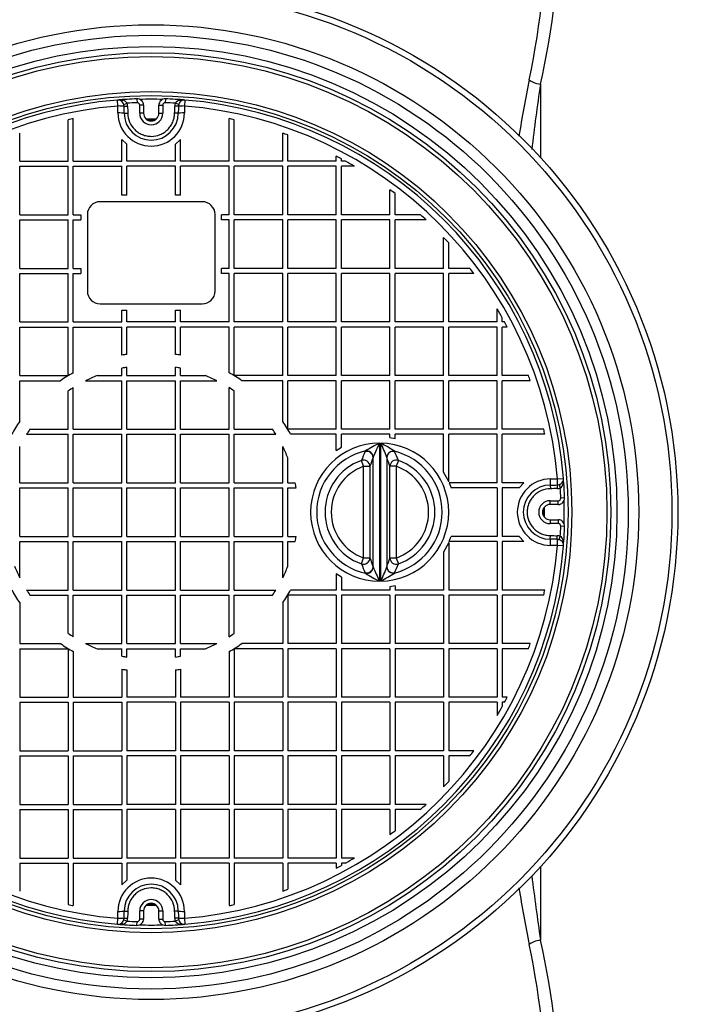
# Model space of a CAD drawing. Units: millimetres. Extents: x 0 to 12601, y 0 to 8911.
# Drawn here: x 3202 to 3729, y 2486 to 3258 of the extents above; entities that cross this region are included whole.
import ezdxf
from ezdxf.enums import TextEntityAlignment as Align

# ---------------------------------------------------------------- set-up
doc = ezdxf.new("R2010")
doc.units = ezdxf.units.MM
doc.header["$LTSCALE"] = 30.003
doc.layers.add('Default', color=7, linetype='Continuous')
doc.layers.add('DV2_0', color=7, linetype='Continuous')
doc.styles.add('SEACAD_Arial', font='arial.ttf')
doc.dimstyles.new('ISO', dxfattribs={"dimtxt": 105.0105, "dimasz": 105.0105, "dimexe": 52.50525, "dimexo": 0, "dimgap": 26.252625, "dimtad": 1, "dimtxsty": 'SEACAD_Arial', "dimblk1": '_SE_FILLED', "dimblk2": '_SE_FILLED', "dimsah": 1, "dimcen": 52.50525, "dimadec": 0, "dimazin": 0, "dimtfac": 0.5, "dimtdec": 3, "dimtmove": 0, "dimatfit": 3, "dimfxl": 1, "dimarcsym": 0})

# ---------------------------------------------------------------- blocks, each defined once
blk = doc.blocks.new('SE5')
at = {"layer": 'DV2_0', "color": 7, "linetype": 'Continuous'}
for p, q in [((3610.05, 3207.19), (3610.05, 3149.84)), ((3279.18, 3190.19), (3278.79, 3194.87)), ((3294.03, 3195.76), (3294.13, 3192.76)), ((3316.37, 3195.76), (3316.27, 3192.76)), ((3331.61, 3194.87), (3331.23, 3190.19)), ((3279.18, 3184.75), (3279.18, 3190.19)), ((3283.64, 3191.45), (3286.3, 3192.39)), ((3283.91, 3189.99), (3286.73, 3190.05)), ((3296.2, 3184.45), (3296.2, 3190.76)), ((3299.2, 3190.76), (3296.2, 3190.76)), ((3299.2, 3190.76), (3299.2, 3184.45)), ((3311.2, 3184.45), (3311.2, 3190.76)), ((3311.2, 3190.76), (3314.2, 3190.76)), ((3314.2, 3190.76), (3314.2, 3184.45)), ((3326.5, 3189.99), (3323.67, 3190.05)), ((3326.76, 3191.45), (3324.1, 3192.39)), ((3331.23, 3190.19), (3331.23, 3184.75)), ((3240.2, 3146.95), (3240.2, 3179.46)), ((3244.2, 3146.95), (3244.2, 3180.28)), ((3283.97, 3184.54), (3286.84, 3184.59)), ((3299.2, 3184.45), (3296.2, 3184.45)), ((3311.2, 3184.45), (3314.2, 3184.45)), ((3326.43, 3184.54), (3323.56, 3184.59)), ((3366.2, 3146.95), (3366.2, 3180.28)), ((3370.2, 3146.95), (3370.2, 3179.46)), ((3202.2, 3146.95), (3202.2, 3168.9)), ((3282.2, 3146.95), (3282.2, 3163.93)), ((3286.2, 3160.22), (3282.2, 3163.93)), ((3328.2, 3163.93), (3324.2, 3160.22)), ((3328.2, 3146.95), (3328.2, 3163.93)), ((3408.2, 3146.95), (3408.2, 3168.9)), ((3412.2, 3146.95), (3412.2, 3167.48)), ((3286.2, 3146.95), (3286.2, 3160.22)), ((3324.2, 3146.95), (3324.2, 3160.22)), ((3450.2, 3146.95), (3450.2, 3150.81)), ((3454.2, 3146.95), (3454.2, 3148.69)), ((3202.2, 3146.95), (3240.2, 3146.95)), ((3202.2, 3104.95), (3202.2, 3142.95)), ((3202.2, 3142.95), (3240.2, 3142.95)), ((3240.2, 3104.95), (3240.2, 3142.95)), ((3244.2, 3146.95), (3282.2, 3146.95)), ((3244.2, 3104.95), (3244.2, 3142.95)), ((3244.2, 3142.95), (3282.2, 3142.95)), ((3282.2, 3120.2), (3282.2, 3142.95)), ((3324.2, 3146.95), (3286.2, 3146.95)), ((3324.2, 3142.95), (3286.2, 3142.95)), ((3286.2, 3120.2), (3286.2, 3142.95)), ((3324.2, 3120.2), (3324.2, 3142.95)), ((3366.2, 3146.95), (3328.2, 3146.95)), ((3366.2, 3142.95), (3328.2, 3142.95)), ((3328.2, 3120.2), (3328.2, 3142.95)), ((3366.2, 3104.95), (3366.2, 3142.95)), ((3408.2, 3146.95), (3370.2, 3146.95)), ((3408.2, 3142.95), (3370.2, 3142.95)), ((3370.2, 3104.95), (3370.2, 3142.95)), ((3408.2, 3104.95), (3408.2, 3142.95)), ((3450.2, 3146.95), (3412.2, 3146.95)), ((3450.2, 3142.95), (3412.2, 3142.95)), ((3412.2, 3104.95), (3412.2, 3142.95)), ((3450.2, 3104.95), (3450.2, 3142.95)), ((3457.39, 3146.95), (3454.2, 3146.95)), ((3464.41, 3142.95), (3454.2, 3142.95)), ((3454.2, 3104.95), (3454.2, 3142.95)), ((3492.2, 3104.95), (3492.2, 3124.57)), ((3286.2, 3120.2), (3282.2, 3120.2)), ((3328.2, 3120.2), (3324.2, 3120.2)), ((3496.2, 3104.95), (3496.2, 3121.56)), ((3345.2, 3115.2), (3265.2, 3115.2)), ((3202.2, 3104.95), (3240.2, 3104.95)), ((3244.2, 3104.95), (3250.2, 3104.95)), ((3250.2, 3104.95), (3250.2, 3100.95)), ((3255.2, 3105.2), (3255.2, 3045.2)), ((3355.2, 3045.2), (3355.2, 3105.2)), ((3360.2, 3100.95), (3360.2, 3104.95)), ((3366.2, 3104.95), (3360.2, 3104.95)), ((3408.2, 3104.95), (3370.2, 3104.95)), ((3450.2, 3104.95), (3412.2, 3104.95)), ((3492.2, 3104.95), (3454.2, 3104.95)), ((3516.15, 3104.95), (3496.2, 3104.95)), ((3202.2, 3062.95), (3202.2, 3100.95)), ((3202.2, 3100.95), (3240.2, 3100.95)), ((3240.2, 3062.95), (3240.2, 3100.95)), ((3244.2, 3062.95), (3244.2, 3100.95)), ((3244.2, 3100.95), (3250.2, 3100.95)), ((3366.2, 3100.95), (3360.2, 3100.95)), ((3366.2, 3062.95), (3366.2, 3100.95)), ((3408.2, 3100.95), (3370.2, 3100.95)), ((3370.2, 3062.95), (3370.2, 3100.95)), ((3408.2, 3062.95), (3408.2, 3100.95)), ((3450.2, 3100.95), (3412.2, 3100.95)), ((3412.2, 3062.95), (3412.2, 3100.95)), ((3450.2, 3062.95), (3450.2, 3100.95)), ((3492.2, 3100.95), (3454.2, 3100.95)), ((3454.2, 3062.95), (3454.2, 3100.95)), ((3492.2, 3062.95), (3492.2, 3100.95)), ((3520.48, 3100.95), (3496.2, 3100.95)), ((3496.2, 3062.95), (3496.2, 3100.95)), ((3534.2, 3062.95), (3534.2, 3087.23)), ((3538.2, 3062.95), (3538.2, 3082.9)), ((3202.2, 3062.95), (3240.2, 3062.95)), ((3244.2, 3062.95), (3250.2, 3062.95)), ((3250.2, 3062.95), (3250.2, 3058.95)), ((3360.2, 3058.95), (3360.2, 3062.95)), ((3366.2, 3062.95), (3360.2, 3062.95)), ((3408.2, 3062.95), (3370.2, 3062.95)), ((3450.2, 3062.95), (3412.2, 3062.95)), ((3492.2, 3062.95), (3454.2, 3062.95)), ((3534.2, 3062.95), (3496.2, 3062.95)), ((3554.81, 3062.95), (3538.2, 3062.95)), ((3202.2, 3020.95), (3202.2, 3058.95)), ((3202.2, 3058.95), (3240.2, 3058.95)), ((3240.2, 3020.95), (3240.2, 3058.95)), ((3244.2, 3020.95), (3244.2, 3058.95)), ((3244.2, 3058.95), (3250.2, 3058.95)), ((3366.2, 3058.95), (3360.2, 3058.95)), ((3366.2, 3020.95), (3366.2, 3058.95)), ((3408.2, 3058.95), (3370.2, 3058.95)), ((3370.2, 3020.95), (3370.2, 3058.95)), ((3408.2, 3020.95), (3408.2, 3058.95)), ((3450.2, 3058.95), (3412.2, 3058.95)), ((3412.2, 3020.95), (3412.2, 3058.95)), ((3450.2, 3020.95), (3450.2, 3058.95)), ((3492.2, 3058.95), (3454.2, 3058.95)), ((3454.2, 3020.95), (3454.2, 3058.95)), ((3492.2, 3020.95), (3492.2, 3058.95)), ((3534.2, 3058.95), (3496.2, 3058.95)), ((3496.2, 3020.95), (3496.2, 3058.95)), ((3534.2, 3020.95), (3534.2, 3058.95)), ((3557.82, 3058.95), (3538.2, 3058.95)), ((3538.2, 3020.95), (3538.2, 3058.95)), ((3265.2, 3035.2), (3345.2, 3035.2)), ((3282.2, 3020.95), (3282.2, 3030.2)), ((3282.2, 3030.2), (3286.2, 3030.2)), ((3286.2, 3020.95), (3286.2, 3030.2)), ((3324.2, 3020.95), (3324.2, 3030.2)), ((3324.2, 3030.2), (3328.2, 3030.2)), ((3328.2, 3020.95), (3328.2, 3030.2)), ((3576.2, 3020.95), (3576.2, 3031.15)), ((3202.2, 3020.95), (3240.2, 3020.95)), ((3202.2, 2978.95), (3202.2, 3016.95)), ((3202.2, 3016.95), (3240.2, 3016.95)), ((3240.2, 2978.95), (3240.2, 3016.95)), ((3244.2, 3020.95), (3282.2, 3020.95)), ((3244.2, 2981.19), (3244.2, 3016.95)), ((3244.2, 3016.95), (3282.2, 3016.95)), ((3282.2, 2994.93), (3282.2, 3016.95)), ((3324.2, 3020.95), (3286.2, 3020.95)), ((3324.2, 3016.95), (3286.2, 3016.95)), ((3286.2, 2995.61), (3286.2, 3016.95)), ((3324.2, 2995.61), (3324.2, 3016.95)), ((3366.2, 3020.95), (3328.2, 3020.95)), ((3366.2, 3016.95), (3328.2, 3016.95)), ((3328.2, 2994.93), (3328.2, 3016.95)), ((3366.2, 2981.19), (3366.2, 3016.95)), ((3408.2, 3020.95), (3370.2, 3020.95)), ((3408.2, 3016.95), (3370.2, 3016.95)), ((3370.2, 2978.95), (3370.2, 3016.95)), ((3408.2, 2978.95), (3408.2, 3016.95)), ((3450.2, 3020.95), (3412.2, 3020.95)), ((3450.2, 3016.95), (3412.2, 3016.95)), ((3412.2, 2978.95), (3412.2, 3016.95)), ((3450.2, 2978.95), (3450.2, 3016.95)), ((3492.2, 3020.95), (3454.2, 3020.95)), ((3492.2, 3016.95), (3454.2, 3016.95)), ((3454.2, 2978.95), (3454.2, 3016.95)), ((3492.2, 2978.95), (3492.2, 3016.95)), ((3534.2, 3020.95), (3496.2, 3020.95)), ((3534.2, 3016.95), (3496.2, 3016.95)), ((3496.2, 2978.95), (3496.2, 3016.95)), ((3534.2, 2978.95), (3534.2, 3016.95)), ((3576.2, 3020.95), (3538.2, 3020.95)), ((3576.2, 3016.95), (3538.2, 3016.95)), ((3538.2, 2978.95), (3538.2, 3016.95)), ((3576.2, 2978.95), (3576.2, 3016.95)), ((3580.2, 3020.95), (3580.2, 3024.14)), ((3581.94, 3020.95), (3580.2, 3020.95)), ((3584.06, 3016.95), (3580.2, 3016.95)), ((3580.2, 2978.95), (3580.2, 3016.95)), ((3202.2, 2978.95), (3240.2, 2978.95)), ((3262.75, 2978.95), (3282.2, 2978.95)), ((3282.2, 2978.95), (3282.2, 2984.74)), ((3286.2, 2978.95), (3286.2, 2985.49)), ((3286.2, 2978.95), (3324.2, 2978.95)), ((3324.2, 2978.95), (3324.2, 2985.49)), ((3328.2, 2978.95), (3328.2, 2984.74)), ((3328.2, 2978.95), (3347.65, 2978.95)), ((3408.2, 2978.95), (3370.2, 2978.95)), ((3450.2, 2978.95), (3412.2, 2978.95)), ((3492.2, 2978.95), (3454.2, 2978.95)), ((3534.2, 2978.95), (3496.2, 2978.95)), ((3576.2, 2978.95), (3538.2, 2978.95)), ((3600.73, 2978.95), (3580.2, 2978.95)), ((3202.2, 2942.98), (3202.2, 2974.95)), ((3202.2, 2974.95), (3234.18, 2974.95)), ((3253.8, 2974.95), (3282.2, 2974.95)), ((3282.2, 2936.95), (3282.2, 2974.95)), ((3286.2, 2936.95), (3286.2, 2974.95)), ((3286.2, 2974.95), (3324.2, 2974.95)), ((3324.2, 2936.95), (3324.2, 2974.95)), ((3328.2, 2936.95), (3328.2, 2974.95)), ((3328.2, 2974.95), (3356.6, 2974.95)), ((3408.2, 2974.95), (3376.23, 2974.95)), ((3408.2, 2942.98), (3408.2, 2974.95)), ((3450.2, 2974.95), (3412.2, 2974.95)), ((3412.2, 2936.95), (3412.2, 2974.95)), ((3450.2, 2936.95), (3450.2, 2974.95)), ((3492.2, 2974.95), (3454.2, 2974.95)), ((3454.2, 2936.95), (3454.2, 2974.95)), ((3492.2, 2936.95), (3492.2, 2974.95)), ((3534.2, 2974.95), (3496.2, 2974.95)), ((3496.2, 2936.95), (3496.2, 2974.95)), ((3534.2, 2936.95), (3534.2, 2974.95)), ((3576.2, 2974.95), (3538.2, 2974.95)), ((3538.2, 2936.95), (3538.2, 2974.95)), ((3576.2, 2936.95), (3576.2, 2974.95)), ((3602.15, 2974.95), (3580.2, 2974.95)), ((3580.2, 2936.95), (3580.2, 2974.95)), ((3240.2, 2936.95), (3240.2, 2966.96)), ((3244.2, 2936.95), (3244.2, 2969.57)), ((3366.2, 2936.95), (3366.2, 2969.57)), ((3370.2, 2936.95), (3370.2, 2966.96)), ((3207.58, 2932.95), (3240.2, 2932.95)), ((3210.19, 2936.95), (3240.2, 2936.95)), ((3240.2, 2894.95), (3240.2, 2932.95)), ((3244.2, 2936.95), (3282.2, 2936.95)), ((3244.2, 2894.95), (3244.2, 2932.95)), ((3244.2, 2932.95), (3282.2, 2932.95)), ((3282.2, 2894.95), (3282.2, 2932.95)), ((3286.2, 2936.95), (3324.2, 2936.95)), ((3286.2, 2894.95), (3286.2, 2932.95)), ((3286.2, 2932.95), (3324.2, 2932.95)), ((3324.2, 2894.95), (3324.2, 2932.95)), ((3328.2, 2936.95), (3366.2, 2936.95)), ((3328.2, 2894.95), (3328.2, 2932.95)), ((3328.2, 2932.95), (3366.2, 2932.95)), ((3366.2, 2894.95), (3366.2, 2932.95)), ((3370.2, 2936.95), (3400.21, 2936.95)), ((3370.2, 2894.95), (3370.2, 2932.95)), ((3370.2, 2932.95), (3402.82, 2932.95)), ((3450.2, 2936.95), (3412.2, 2936.95)), ((3450.2, 2932.95), (3414.44, 2932.95)), ((3450.2, 2920.3), (3450.2, 2932.95)), ((3492.2, 2936.95), (3454.2, 2936.95)), ((3492.2, 2932.95), (3454.2, 2932.95)), ((3454.2, 2922.88), (3454.2, 2932.95)), ((3492.2, 2930.48), (3492.2, 2932.95)), ((3534.2, 2936.95), (3496.2, 2936.95)), ((3534.2, 2932.95), (3496.2, 2932.95)), ((3496.2, 2929.79), (3496.2, 2932.95)), ((3534.2, 2903.34), (3534.2, 2932.95)), ((3576.2, 2936.95), (3538.2, 2936.95)), ((3576.2, 2932.95), (3538.2, 2932.95)), ((3538.2, 2895.81), (3538.2, 2932.95)), ((3576.2, 2894.95), (3576.2, 2932.95)), ((3612.71, 2936.95), (3580.2, 2936.95)), ((3613.53, 2932.95), (3580.2, 2932.95)), ((3580.2, 2894.95), (3580.2, 2932.95)), ((3492.2, 2930.48), (3496.2, 2929.79)), ((3202.2, 2894.95), (3202.2, 2923.35)), ((3408.2, 2894.95), (3408.2, 2923.35)), ((3450.2, 2920.3), (3454.2, 2922.88)), ((3472.82, 2919.47), (3473.11, 2919.87)), ((3495.79, 2919.65), (3495.89, 2919.47)), ((3412.2, 2894.95), (3412.2, 2914.4)), ((3471.55, 2907.87), (3469.91, 2912.47)), ((3479.08, 2915.1), (3478.96, 2914.72)), ((3478.96, 2829.18), (3478.96, 2914.72)), ((3489.76, 2914.72), (3489.71, 2914.89)), ((3489.76, 2914.72), (3489.76, 2829.18)), ((3498.8, 2912.49), (3497.16, 2907.88)), ((3471.55, 2907.87), (3476.53, 2907.87)), ((3497.16, 2907.88), (3492.18, 2907.88)), ((3202.2, 2894.95), (3240.2, 2894.95)), ((3244.2, 2894.95), (3282.2, 2894.95)), ((3286.2, 2894.95), (3324.2, 2894.95)), ((3328.2, 2894.95), (3366.2, 2894.95)), ((3370.2, 2894.95), (3408.2, 2894.95)), ((3412.2, 2894.95), (3417.99, 2894.95)), ((3576.2, 2894.95), (3538.57, 2894.95)), ((3538.57, 2894.95), (3540.09, 2890.95)), ((3597.18, 2894.95), (3580.2, 2894.95)), ((3593.47, 2890.95), (3597.18, 2894.95)), ((3617.79, 2893.18), (3617.84, 2890.31)), ((3618, 2897.97), (3623.44, 2897.97)), ((3623.24, 2893.25), (3623.3, 2890.42)), ((3623.44, 2897.97), (3628.12, 2898.36)), ((3624.71, 2893.51), (3625.64, 2890.85)), ((3202.2, 2852.95), (3202.2, 2890.95)), ((3202.2, 2890.95), (3240.2, 2890.95)), ((3240.2, 2852.95), (3240.2, 2890.95)), ((3244.2, 2852.95), (3244.2, 2890.95)), ((3244.2, 2890.95), (3282.2, 2890.95)), ((3282.2, 2852.95), (3282.2, 2890.95)), ((3286.2, 2852.95), (3286.2, 2890.95)), ((3286.2, 2890.95), (3324.2, 2890.95)), ((3324.2, 2852.95), (3324.2, 2890.95)), ((3328.2, 2852.95), (3328.2, 2890.95)), ((3328.2, 2890.95), (3366.2, 2890.95)), ((3366.2, 2852.95), (3366.2, 2890.95)), ((3370.2, 2852.95), (3370.2, 2890.95)), ((3370.2, 2890.95), (3408.2, 2890.95)), ((3408.2, 2852.95), (3408.2, 2890.95)), ((3412.2, 2852.95), (3412.2, 2890.95)), ((3412.2, 2890.95), (3418.74, 2890.95)), ((3576.2, 2890.95), (3540.09, 2890.95)), ((3576.2, 2890.95), (3576.2, 2852.95)), ((3593.47, 2890.95), (3580.2, 2890.95)), ((3580.2, 2890.95), (3580.2, 2852.95)), ((3617.7, 2880.95), (3624.01, 2880.95)), ((3617.7, 2877.95), (3617.7, 2880.95)), ((3624.01, 2877.95), (3617.7, 2877.95)), ((3624.01, 2877.95), (3624.01, 2880.95)), ((3629.01, 2883.12), (3626.01, 2883.02)), ((3617.7, 2865.95), (3624.01, 2865.95)), ((3617.7, 2865.95), (3617.7, 2862.95)), ((3624.01, 2862.95), (3617.7, 2862.95)), ((3624.01, 2865.95), (3624.01, 2862.95)), ((3629.01, 2860.78), (3626.01, 2860.88)), ((3202.2, 2852.95), (3240.2, 2852.95)), ((3202.2, 2820.55), (3202.2, 2848.95)), ((3202.2, 2848.95), (3240.2, 2848.95)), ((3240.2, 2810.95), (3240.2, 2848.95)), ((3244.2, 2852.95), (3282.2, 2852.95)), ((3244.2, 2810.95), (3244.2, 2848.95)), ((3244.2, 2848.95), (3282.2, 2848.95)), ((3282.2, 2810.95), (3282.2, 2848.95)), ((3286.2, 2852.95), (3324.2, 2852.95)), ((3286.2, 2810.95), (3286.2, 2848.95)), ((3286.2, 2848.95), (3324.2, 2848.95)), ((3324.2, 2810.95), (3324.2, 2848.95)), ((3328.2, 2852.95), (3366.2, 2852.95)), ((3328.2, 2810.95), (3328.2, 2848.95)), ((3328.2, 2848.95), (3366.2, 2848.95)), ((3366.2, 2810.95), (3366.2, 2848.95)), ((3370.2, 2852.95), (3408.2, 2852.95)), ((3370.2, 2810.95), (3370.2, 2848.95)), ((3370.2, 2848.95), (3408.2, 2848.95)), ((3408.2, 2820.55), (3408.2, 2848.95)), ((3412.2, 2852.95), (3418.74, 2852.95)), ((3412.2, 2829.5), (3412.2, 2848.95)), ((3412.2, 2848.95), (3417.99, 2848.95)), ((3538.2, 2848.09), (3534.2, 2840.56)), ((3538.2, 2848.09), (3538.2, 2810.95)), ((3576.2, 2848.95), (3538.57, 2848.95)), ((3576.2, 2852.95), (3540.09, 2852.95)), ((3576.2, 2848.95), (3576.2, 2810.95)), ((3593.47, 2852.95), (3580.2, 2852.95)), ((3597.18, 2848.95), (3580.2, 2848.95)), ((3580.2, 2848.95), (3580.2, 2810.95)), ((3597.18, 2848.95), (3593.47, 2852.95)), ((3617.79, 2850.72), (3617.84, 2853.59)), ((3623.24, 2850.65), (3623.3, 2853.48)), ((3624.71, 2850.39), (3625.64, 2853.05)), ((3534.2, 2840.56), (3534.2, 2810.95)), ((3623.44, 2845.93), (3618, 2845.93)), ((3628.12, 2845.54), (3623.44, 2845.93)), ((3469.91, 2831.43), (3471.55, 2836.03)), ((3471.55, 2836.03), (3476.53, 2836.03)), ((3497.16, 2836.02), (3492.18, 2836.02)), ((3497.16, 2836.02), (3498.8, 2831.41)), ((3473.11, 2824.03), (3472.82, 2824.43)), ((3478.96, 2829.18), (3479.08, 2828.8)), ((3489.71, 2829.01), (3489.76, 2829.18)), ((3495.89, 2824.43), (3495.79, 2824.25)), ((3450.2, 2823.6), (3450.2, 2810.95)), ((3454.2, 2821.02), (3450.2, 2823.6)), ((3454.2, 2821.02), (3454.2, 2810.95)), ((3207.58, 2810.95), (3240.2, 2810.95)), ((3244.2, 2810.95), (3282.2, 2810.95)), ((3286.2, 2810.95), (3324.2, 2810.95)), ((3328.2, 2810.95), (3366.2, 2810.95)), ((3370.2, 2810.95), (3402.82, 2810.95)), ((3450.2, 2810.95), (3414.44, 2810.95)), ((3492.2, 2810.95), (3454.2, 2810.95)), ((3496.2, 2814.11), (3492.2, 2813.42)), ((3492.2, 2813.42), (3492.2, 2810.95)), ((3496.2, 2814.11), (3496.2, 2810.95)), ((3534.2, 2810.95), (3496.2, 2810.95)), ((3576.2, 2810.95), (3538.2, 2810.95)), ((3613.53, 2810.95), (3580.2, 2810.95)), ((3202.2, 2800.92), (3202.2, 2768.95)), ((3210.19, 2806.95), (3240.2, 2806.95)), ((3240.2, 2776.94), (3240.2, 2806.95)), ((3244.2, 2774.33), (3244.2, 2806.95)), ((3244.2, 2806.95), (3282.2, 2806.95)), ((3282.2, 2768.95), (3282.2, 2806.95)), ((3286.2, 2768.95), (3286.2, 2806.95)), ((3286.2, 2806.95), (3324.2, 2806.95)), ((3324.2, 2768.95), (3324.2, 2806.95)), ((3328.2, 2768.95), (3328.2, 2806.95)), ((3328.2, 2806.95), (3366.2, 2806.95)), ((3366.2, 2774.33), (3366.2, 2806.95)), ((3370.2, 2776.94), (3370.2, 2806.95)), ((3370.2, 2806.95), (3400.21, 2806.95)), ((3408.2, 2800.92), (3408.2, 2768.95)), ((3450.2, 2806.95), (3412.2, 2806.95)), ((3412.2, 2806.95), (3412.2, 2768.95)), ((3450.2, 2806.95), (3450.2, 2768.95)), ((3492.2, 2806.95), (3454.2, 2806.95)), ((3454.2, 2806.95), (3454.2, 2768.95)), ((3492.2, 2806.95), (3492.2, 2768.95)), ((3534.2, 2806.95), (3496.2, 2806.95)), ((3496.2, 2806.95), (3496.2, 2768.95)), ((3534.2, 2806.95), (3534.2, 2768.95)), ((3576.2, 2806.95), (3538.2, 2806.95)), ((3538.2, 2806.95), (3538.2, 2768.95)), ((3576.2, 2806.95), (3576.2, 2768.95)), ((3612.71, 2806.95), (3580.2, 2806.95)), ((3580.2, 2806.95), (3580.2, 2768.95)), ((3202.2, 2768.95), (3234.18, 2768.95)), ((3202.2, 2764.95), (3202.2, 2726.95)), ((3202.2, 2764.95), (3240.2, 2764.95)), ((3240.2, 2764.95), (3240.2, 2726.95)), ((3244.2, 2762.71), (3244.2, 2726.95)), ((3253.8, 2768.95), (3282.2, 2768.95)), ((3262.75, 2764.95), (3282.2, 2764.95)), ((3282.2, 2759.16), (3282.2, 2764.95)), ((3286.2, 2768.95), (3324.2, 2768.95)), ((3286.2, 2758.41), (3286.2, 2764.95)), ((3286.2, 2764.95), (3324.2, 2764.95)), ((3324.2, 2758.41), (3324.2, 2764.95)), ((3328.2, 2768.95), (3356.6, 2768.95)), ((3328.2, 2759.16), (3328.2, 2764.95)), ((3328.2, 2764.95), (3347.65, 2764.95)), ((3366.2, 2762.71), (3366.2, 2726.95)), ((3408.2, 2764.95), (3370.2, 2764.95)), ((3370.2, 2764.95), (3370.2, 2726.95)), ((3408.2, 2768.95), (3376.23, 2768.95)), ((3408.2, 2764.95), (3408.2, 2726.95)), ((3450.2, 2768.95), (3412.2, 2768.95)), ((3450.2, 2764.95), (3412.2, 2764.95)), ((3412.2, 2764.95), (3412.2, 2726.95)), ((3450.2, 2764.95), (3450.2, 2726.95)), ((3492.2, 2768.95), (3454.2, 2768.95)), ((3492.2, 2764.95), (3454.2, 2764.95)), ((3454.2, 2764.95), (3454.2, 2726.95)), ((3492.2, 2764.95), (3492.2, 2726.95)), ((3534.2, 2768.95), (3496.2, 2768.95)), ((3534.2, 2764.95), (3496.2, 2764.95)), ((3496.2, 2764.95), (3496.2, 2726.95)), ((3534.2, 2764.95), (3534.2, 2726.95)), ((3576.2, 2768.95), (3538.2, 2768.95)), ((3576.2, 2764.95), (3538.2, 2764.95)), ((3538.2, 2764.95), (3538.2, 2726.95)), ((3576.2, 2764.95), (3576.2, 2726.95)), ((3602.15, 2768.95), (3580.2, 2768.95)), ((3600.73, 2764.95), (3580.2, 2764.95)), ((3580.2, 2764.95), (3580.2, 2726.95)), ((3282.2, 2748.97), (3282.2, 2726.95)), ((3286.2, 2748.29), (3286.2, 2726.95)), ((3324.2, 2748.29), (3324.2, 2726.95)), ((3328.2, 2748.97), (3328.2, 2726.95)), ((3202.2, 2726.95), (3240.2, 2726.95)), ((3244.2, 2726.95), (3282.2, 2726.95)), ((3324.2, 2726.95), (3286.2, 2726.95)), ((3366.2, 2726.95), (3328.2, 2726.95)), ((3408.2, 2726.95), (3370.2, 2726.95)), ((3450.2, 2726.95), (3412.2, 2726.95)), ((3492.2, 2726.95), (3454.2, 2726.95)), ((3534.2, 2726.95), (3496.2, 2726.95)), ((3576.2, 2726.95), (3538.2, 2726.95)), ((3584.06, 2726.95), (3580.2, 2726.95)), ((3202.2, 2722.95), (3202.2, 2684.95)), ((3202.2, 2722.95), (3240.2, 2722.95)), ((3240.2, 2722.95), (3240.2, 2684.95)), ((3244.2, 2722.95), (3244.2, 2684.95)), ((3244.2, 2722.95), (3282.2, 2722.95)), ((3282.2, 2722.95), (3282.2, 2684.95)), ((3324.2, 2722.95), (3286.2, 2722.95)), ((3286.2, 2722.95), (3286.2, 2684.95)), ((3324.2, 2722.95), (3324.2, 2684.95)), ((3366.2, 2722.95), (3328.2, 2722.95)), ((3328.2, 2722.95), (3328.2, 2684.95)), ((3366.2, 2722.95), (3366.2, 2684.95)), ((3408.2, 2722.95), (3370.2, 2722.95)), ((3370.2, 2722.95), (3370.2, 2684.95)), ((3408.2, 2722.95), (3408.2, 2684.95)), ((3450.2, 2722.95), (3412.2, 2722.95)), ((3412.2, 2722.95), (3412.2, 2684.95)), ((3450.2, 2722.95), (3450.2, 2684.95)), ((3492.2, 2722.95), (3454.2, 2722.95)), ((3454.2, 2722.95), (3454.2, 2684.95)), ((3492.2, 2722.95), (3492.2, 2684.95)), ((3534.2, 2722.95), (3496.2, 2722.95)), ((3496.2, 2722.95), (3496.2, 2684.95)), ((3534.2, 2722.95), (3534.2, 2684.95)), ((3576.2, 2722.95), (3538.2, 2722.95)), ((3538.2, 2722.95), (3538.2, 2684.95)), ((3576.2, 2722.95), (3576.2, 2712.75)), ((3581.94, 2722.95), (3580.2, 2722.95)), ((3580.2, 2722.95), (3580.2, 2719.76)), ((3202.2, 2684.95), (3240.2, 2684.95)), ((3244.2, 2684.95), (3282.2, 2684.95)), ((3324.2, 2684.95), (3286.2, 2684.95)), ((3366.2, 2684.95), (3328.2, 2684.95)), ((3408.2, 2684.95), (3370.2, 2684.95)), ((3450.2, 2684.95), (3412.2, 2684.95)), ((3492.2, 2684.95), (3454.2, 2684.95)), ((3534.2, 2684.95), (3496.2, 2684.95)), ((3557.82, 2684.95), (3538.2, 2684.95)), ((3202.2, 2680.95), (3202.2, 2642.95)), ((3202.2, 2680.95), (3240.2, 2680.95)), ((3240.2, 2680.95), (3240.2, 2642.95)), ((3244.2, 2680.95), (3244.2, 2642.95)), ((3244.2, 2680.95), (3282.2, 2680.95)), ((3282.2, 2680.95), (3282.2, 2642.95)), ((3324.2, 2680.95), (3286.2, 2680.95)), ((3286.2, 2680.95), (3286.2, 2642.95)), ((3324.2, 2680.95), (3324.2, 2642.95)), ((3366.2, 2680.95), (3328.2, 2680.95)), ((3328.2, 2680.95), (3328.2, 2642.95)), ((3366.2, 2680.95), (3366.2, 2642.95)), ((3408.2, 2680.95), (3370.2, 2680.95)), ((3370.2, 2680.95), (3370.2, 2642.95)), ((3408.2, 2680.95), (3408.2, 2642.95)), ((3450.2, 2680.95), (3412.2, 2680.95)), ((3412.2, 2680.95), (3412.2, 2642.95)), ((3450.2, 2680.95), (3450.2, 2642.95)), ((3492.2, 2680.95), (3454.2, 2680.95)), ((3454.2, 2680.95), (3454.2, 2642.95)), ((3492.2, 2680.95), (3492.2, 2642.95)), ((3534.2, 2680.95), (3496.2, 2680.95)), ((3496.2, 2680.95), (3496.2, 2642.95)), ((3534.2, 2680.95), (3534.2, 2656.67)), ((3554.81, 2680.95), (3538.2, 2680.95)), ((3538.2, 2680.95), (3538.2, 2661)), ((3202.2, 2642.95), (3240.2, 2642.95)), ((3202.2, 2638.95), (3202.2, 2600.95)), ((3202.2, 2638.95), (3240.2, 2638.95)), ((3240.2, 2638.95), (3240.2, 2600.95)), ((3244.2, 2642.95), (3282.2, 2642.95)), ((3244.2, 2638.95), (3244.2, 2600.95)), ((3244.2, 2638.95), (3282.2, 2638.95)), ((3282.2, 2638.95), (3282.2, 2600.95)), ((3324.2, 2642.95), (3286.2, 2642.95)), ((3324.2, 2638.95), (3286.2, 2638.95)), ((3286.2, 2638.95), (3286.2, 2600.95)), ((3324.2, 2638.95), (3324.2, 2600.95)), ((3366.2, 2642.95), (3328.2, 2642.95)), ((3366.2, 2638.95), (3328.2, 2638.95)), ((3328.2, 2638.95), (3328.2, 2600.95)), ((3366.2, 2638.95), (3366.2, 2600.95)), ((3408.2, 2642.95), (3370.2, 2642.95)), ((3408.2, 2638.95), (3370.2, 2638.95)), ((3370.2, 2638.95), (3370.2, 2600.95)), ((3408.2, 2638.95), (3408.2, 2600.95)), ((3450.2, 2642.95), (3412.2, 2642.95)), ((3450.2, 2638.95), (3412.2, 2638.95)), ((3412.2, 2638.95), (3412.2, 2600.95)), ((3450.2, 2638.95), (3450.2, 2600.95)), ((3492.2, 2642.95), (3454.2, 2642.95)), ((3492.2, 2638.95), (3454.2, 2638.95)), ((3454.2, 2638.95), (3454.2, 2600.95)), ((3492.2, 2638.95), (3492.2, 2619.33)), ((3520.48, 2642.95), (3496.2, 2642.95)), ((3516.15, 2638.95), (3496.2, 2638.95)), ((3496.2, 2638.95), (3496.2, 2622.34)), ((3202.2, 2600.95), (3240.2, 2600.95)), ((3244.2, 2600.95), (3282.2, 2600.95)), ((3324.2, 2600.95), (3286.2, 2600.95)), ((3366.2, 2600.95), (3328.2, 2600.95)), ((3408.2, 2600.95), (3370.2, 2600.95)), ((3450.2, 2600.95), (3412.2, 2600.95)), ((3464.41, 2600.95), (3454.2, 2600.95)), ((3202.2, 2596.95), (3202.2, 2575)), ((3202.2, 2596.95), (3240.2, 2596.95)), ((3240.2, 2596.95), (3240.2, 2564.44)), ((3244.2, 2596.95), (3244.2, 2563.62)), ((3244.2, 2596.95), (3282.2, 2596.95)), ((3282.2, 2596.95), (3282.2, 2579.97)), ((3324.2, 2596.95), (3286.2, 2596.95)), ((3286.2, 2596.95), (3286.2, 2583.68)), ((3324.2, 2596.95), (3324.2, 2583.68)), ((3366.2, 2596.95), (3328.2, 2596.95)), ((3328.2, 2596.95), (3328.2, 2579.97)), ((3366.2, 2596.95), (3366.2, 2563.62)), ((3408.2, 2596.95), (3370.2, 2596.95)), ((3370.2, 2596.95), (3370.2, 2564.44)), ((3408.2, 2596.95), (3408.2, 2575)), ((3450.2, 2596.95), (3412.2, 2596.95)), ((3412.2, 2596.95), (3412.2, 2576.42)), ((3450.2, 2596.95), (3450.2, 2593.09)), ((3457.39, 2596.95), (3454.2, 2596.95)), ((3454.2, 2596.95), (3454.2, 2595.21)), ((3610.05, 2594.06), (3610.05, 2536.71)), ((3282.2, 2579.97), (3286.2, 2583.68)), ((3324.2, 2583.68), (3328.2, 2579.97)), ((3278.79, 2549.03), (3279.18, 2553.71)), ((3279.18, 2553.71), (3279.18, 2559.15)), ((3283.91, 2553.91), (3286.73, 2553.85)), ((3283.97, 2559.36), (3286.84, 2559.31)), ((3296.2, 2553.14), (3296.2, 2559.45)), ((3299.2, 2559.45), (3296.2, 2559.45)), ((3299.2, 2559.45), (3299.2, 2553.14)), ((3311.2, 2553.14), (3311.2, 2559.45)), ((3311.2, 2559.45), (3314.2, 2559.45)), ((3314.2, 2559.45), (3314.2, 2553.14)), ((3326.43, 2559.36), (3323.56, 2559.31)), ((3326.5, 2553.91), (3323.67, 2553.85)), ((3331.23, 2559.15), (3331.23, 2553.71)), ((3331.23, 2553.71), (3331.61, 2549.03)), ((3283.64, 2552.45), (3286.3, 2551.51)), ((3294.03, 2548.14), (3294.13, 2551.14)), ((3299.2, 2553.14), (3296.2, 2553.14)), ((3311.2, 2553.14), (3314.2, 2553.14)), ((3316.37, 2548.14), (3316.27, 2551.14)), ((3326.76, 2552.45), (3324.1, 2551.51))]:
    blk.add_line(p, q, dxfattribs=at)
for radius in [412.5, 407.81, 381.88, 373.67, 364.84, 360, 357, 329.5, 326.5]:
    blk.add_circle((3305.2, 2871.95), radius, dxfattribs=at)
for centre, radius, start, end in [((2945.37, 3347.34), 670.04, 348.23673, 359.83884), ((3014.81, 3343.3), 610.61, 347.12011, 359.73028), ((5177.8, 2897.01), 1607.38, 168.74457, 170.34517), ((5744.27, 2896.22), 2156.76, 171.7101, 173.08035), ((3305.2, 2871.95), 324, 94.67506, 175.32494), ((3305.2, 2871.95), 324, 91.97611, 94.67506), ((3280.01, 3180.61), 14.31, 79.23021, 94.87973), ((3279.2, 3189.89), 5, 65.56566, 94.67506), ((3278.86, 3190.09), 4.97, 15.88128, 60.97647), ((3281.8, 3189.26), 5.49, 34.8557, 80.7267), ((3294.2, 3190.76), 5, 0, 91.97611), ((3305.2, 2871.95), 323.5, 88.41261, 91.58739), ((3316.2, 3190.76), 5, 88.02389, 180), ((3305.2, 2871.95), 324, 85.32494, 88.02389), ((3328.6, 3189.26), 5.49, 99.27259, 145.14501), ((3331.38, 3190.22), 4.78, 118.07203, 165.07022), ((3330.39, 3180.61), 14.31, 85.12027, 100.76979), ((3331.2, 3189.89), 5, 85.32494, 114.43434), ((3305.2, 2871.95), 324, 4.67506, 85.32494), ((3305.2, 2871.95), 319.3, 94.67506, 175.32494), ((3279.2, 3189.89), 4.71, 1.24816, 19.42779), ((592.58, 3153.32), 2691.58, 0.66446, 0.78054), ((3305.2, 2871.95), 321, 91.97611, 93.37528), ((3279.2, 3189.89), 7.53, 1.24816, 19.42779), ((3294.2, 3190.76), 2, 0, 91.97611), ((3316.2, 3190.76), 2, 88.02389, 180), ((3305.2, 2871.95), 321, 86.62472, 88.02389), ((3331.2, 3189.89), 7.53, 160.57221, 178.75184), ((6017.83, 3153.32), 2691.58, 179.21946, 179.33554), ((3331.2, 3189.89), 4.71, 160.57221, 178.75184), ((3305.2, 2871.95), 319.3, 4.67506, 85.32494), ((3305.2, 2871.95), 314.3, 101.19097, 101.93525), ((3305.2, 3184.75), 26.02, 180, 360), ((3305.2, 3184.65), 21.23, 180.29654, 359.70346), ((3305.2, 3184.45), 9, 180, 0), ((3305.2, 3184.45), 6, 180, 0), ((3305.2, 2871.95), 308, 89.26706, 90.73294), ((3305.2, 2871.95), 307.26, 89.46088, 90.53912), ((3305.2, 2871.95), 314.3, 78.06475, 78.80903), ((3305.2, 2871.95), 314.3, 70.09663, 70.87026), ((3305.2, 2871.95), 314.3, 61.70161, 62.52659), ((3305.2, 2871.95), 314.3, 59.56709, 61.03899), ((3305.2, 2871.95), 314.3, 52.57718, 53.48982), ((3265.2, 3105.2), 10, 90, 180), ((3345.2, 3105.2), 10, 0, 90), ((3305.2, 2871.95), 314.3, 46.76867, 47.84405), ((3305.2, 2871.95), 314.3, 42.15595, 43.23133), ((3305.2, 2871.95), 314.3, 36.51018, 37.42282), ((3265.2, 3045.2), 10, 180, 270), ((3345.2, 3045.2), 10, 270, 0), ((3305.2, 2871.95), 314.3, 28.96101, 30.43291), ((3305.2, 2871.95), 314.3, 27.47341, 28.29839), ((3305.2, 2871.95), 125.11, 98.7348, 100.59304), ((3305.2, 2871.95), 125.11, 79.40696, 81.2652), ((3305.2, 2871.95), 125.11, 119.17995, 124.58882), ((3305.2, 2871.95), 115.11, 111.64131, 116.52203), ((3305.2, 2871.95), 115.11, 99.50033, 101.52535), ((3305.2, 2871.95), 115.11, 78.47465, 80.49967), ((3305.2, 2871.95), 115.11, 63.47797, 68.35869), ((3305.2, 2871.95), 125.11, 55.41118, 60.82005), ((3305.2, 2871.95), 314.3, 19.12974, 19.90337), ((3305.2, 2871.95), 115.11, 121.99924, 124.37841), ((3305.2, 2871.95), 115.11, 55.62159, 58.00076), ((3305.2, 2871.95), 125.11, 145.41118, 150.82005), ((3305.2, 2871.95), 125.11, 29.17995, 34.58882), ((3305.2, 2871.95), 115.11, 145.62159, 148.00076), ((3305.2, 2871.95), 115.11, 31.99924, 34.37841), ((3305.2, 2871.95), 314.3, 11.19097, 11.93525), ((3484.15, 2871.95), 54.08, 90.04157, 269.95843), ((3542.14, 2809.5), 130.18, 116.47039, 122.02153), ((3656.79, 2840.01), 192.92, 153.51973, 157.0933), ((3484.15, 2871.95), 54.08, 270.84275, 89.15725), ((3441.56, 2839.84), 96.49, 55.80607, 63.28186), ((3392.62, 2879.92), 103.2, 19.80423, 26.5355), ((3305.2, 2871.95), 115.11, 21.64131, 26.52203), ((3483.98, 2871.95), 49.14, 102.77937, 257.22063), ((4071.1, 2666.35), 649.63, 157.06722, 157.73574), ((3483.98, 2871.95), 49.14, 283.90743, 76.09257), ((2895.6, 2665.42), 651.83, 22.27351, 22.93876), ((3484.37, 2871.95), 43.03, 109.63929, 250.36071), ((3795.66, 2798.81), 337.25, 159.89926, 161.13392), ((3172.65, 2798.63), 337.69, 18.87613, 20.10739), ((3484.37, 2871.95), 43.03, 289.59167, 70.40833), ((3484.37, 2871.95), 38.14, 109.63929, 250.36071), ((3484.37, 2871.95), 38.14, 289.59167, 70.40833), ((3484.33, 2872.05), 58.88, 23.8033, 32.11343), ((3305.2, 2871.95), 115.11, 9.50033, 11.52535), ((3618, 2871.95), 26.02, 90, 270), ((3617.9, 2871.95), 21.23, 90.29654, 269.70346), ((3586.58, 5584.57), 2691.58, 270.66446, 270.78054), ((3623.14, 2897.95), 4.71, 271.24816, 289.42779), ((3623.34, 2898.29), 4.97, 285.88128, 330.97647), ((3622.51, 2895.35), 5.49, 304.8557, 350.7267), ((3623.14, 2897.95), 5, 335.56566, 4.67506), ((3613.87, 2897.14), 14.31, 349.23021, 4.87973), ((3305.2, 2871.95), 324, 1.97611, 4.67506), ((3623.14, 2897.95), 7.53, 271.24816, 289.42779), ((3305.2, 2871.95), 321, 1.97611, 3.37528), ((3617.7, 2871.95), 9, 90, 270), ((3617.7, 2871.95), 6, 90, 270), ((3624.01, 2882.95), 5, 270, 1.97611), ((3624.01, 2882.95), 2, 270, 1.97611), ((3305.2, 2871.95), 323.5, 0, 1.58739), ((3305.2, 2871.95), 307.26, 0, 0.53912), ((3305.2, 2871.95), 307.26, 359.46088, 0), ((3305.2, 2871.95), 308, 0, 0.73294), ((3305.2, 2871.95), 308, 359.26706, 0), ((3305.2, 2871.95), 323.5, 358.41261, 0), ((3624.01, 2860.95), 5, 358.02389, 90), ((3624.01, 2860.95), 2, 358.02389, 90), ((3305.2, 2871.95), 321, 356.62472, 358.02389), ((3305.2, 2871.95), 324, 355.32494, 358.02389), ((3305.2, 2871.95), 115.11, 348.47465, 350.49967), ((3484.17, 2871.94), 59.06, 337.08767, 341.24057), ((3586.58, 159.33), 2691.58, 89.21946, 89.33554), ((3623.14, 2845.95), 4.71, 70.57221, 88.75184), ((3623.14, 2845.95), 7.53, 70.57221, 88.75184), ((3623.47, 2845.77), 4.78, 28.07203, 75.07022), ((3622.51, 2848.55), 5.49, 9.27259, 55.14501), ((3623.14, 2845.95), 5, 355.32494, 24.43434), ((3613.87, 2846.76), 14.31, 355.12027, 10.76979), ((3305.2, 2871.95), 324, 184.67506, 265.32494), ((3305.2, 2871.95), 319.3, 184.67506, 265.32494), ((3305.2, 2871.95), 319.3, 274.67506, 355.32494), ((3305.2, 2871.95), 324, 274.67506, 355.32494), ((4071.1, 3077.55), 649.63, 202.26426, 202.93278), ((3795.66, 2945.09), 337.25, 198.86608, 200.10074), ((3172.65, 2945.27), 337.69, 339.89261, 341.12387), ((2895.6, 3078.48), 651.83, 337.06124, 337.72649), ((3305.2, 2871.95), 115.11, 201.64131, 206.52203), ((3305.2, 2871.95), 115.11, 333.47797, 338.35869), ((3542.14, 2934.4), 130.18, 237.97847, 243.52961), ((3656.79, 2903.89), 192.92, 202.9067, 206.48027), ((3392.62, 2863.98), 103.2, 333.4645, 340.19577), ((3441.56, 2904.06), 96.49, 296.71814, 304.19393), ((3305.2, 2871.95), 125.11, 209.17995, 214.58882), ((3305.2, 2871.95), 115.11, 211.99924, 214.37841), ((3305.2, 2871.95), 115.11, 325.62159, 328.00076), ((3305.2, 2871.95), 125.11, 325.41118, 330.82005), ((3305.2, 2871.95), 314.3, 348.06475, 348.80903), ((3305.2, 2871.95), 115.11, 235.62159, 238.00076), ((3305.2, 2871.95), 115.11, 301.99924, 304.37841), ((3305.2, 2871.95), 125.11, 235.41118, 240.82005), ((3305.2, 2871.95), 115.11, 243.47797, 248.35869), ((3305.2, 2871.95), 115.11, 291.64131, 296.52203), ((3305.2, 2871.95), 125.11, 299.17995, 304.58882), ((3305.2, 2871.95), 314.3, 340.09663, 340.87026), ((3305.2, 2871.95), 115.11, 258.47465, 260.49967), ((3305.2, 2871.95), 115.11, 279.50033, 281.52535), ((3305.2, 2871.95), 125.11, 259.40696, 261.2652), ((3305.2, 2871.95), 125.11, 278.7348, 280.59304), ((3305.2, 2871.95), 314.3, 331.70161, 332.52659), ((3305.2, 2871.95), 314.3, 329.56709, 331.03899), ((3305.2, 2871.95), 314.3, 322.57718, 323.48982), ((3305.2, 2871.95), 314.3, 316.76867, 317.84405), ((3305.2, 2871.95), 314.3, 312.15595, 313.23133), ((3305.2, 2871.95), 314.3, 306.51018, 307.42282), ((3305.2, 2871.95), 314.3, 298.96101, 300.43291), ((3305.2, 2871.95), 314.3, 297.47341, 298.29839), ((3305.2, 2559.15), 26.02, 0, 180), ((5744.27, 2847.68), 2156.76, 186.94255, 188.2899), ((3305.2, 2559.25), 21.23, 0.29654, 179.70346), ((5177.8, 2846.89), 1607.38, 189.64834, 191.25543), ((3305.2, 2871.95), 314.3, 289.12974, 289.90337), ((3305.2, 2871.95), 314.3, 258.06475, 258.80903), ((3305.2, 2559.45), 9, 0, 180), ((3305.2, 2559.45), 6, 0, 180), ((3305.2, 2871.95), 308, 269.26706, 270.73294), ((3305.2, 2871.95), 307.26, 269.46088, 270.53912), ((3305.2, 2871.95), 314.3, 281.19097, 281.93525), ((3279.2, 2554.01), 4.71, 340.57221, 358.75184), ((592.58, 2590.57), 2691.58, 359.21946, 359.33554), ((3279.2, 2554.01), 7.53, 340.57221, 358.75184), ((3331.2, 2554.01), 7.53, 181.24816, 199.42779), ((6017.83, 2590.57), 2691.58, 180.66446, 180.78054), ((3331.2, 2554.01), 4.71, 181.24816, 199.42779), ((3279.2, 2554.01), 5, 265.32494, 294.43434), ((3280.01, 2563.29), 14.31, 265.12027, 280.76979), ((3305.2, 2871.95), 324, 265.32494, 268.02389), ((3279.02, 2553.68), 4.78, 298.07203, 345.07022), ((3281.8, 2554.64), 5.49, 279.27259, 325.14501), ((3305.2, 2871.95), 321, 266.62472, 268.02389), ((3294.2, 2553.14), 5, 268.02389, 0), ((3294.2, 2553.14), 2, 268.02389, 0), ((3305.2, 2871.95), 323.5, 268.41261, 271.58739), ((3316.2, 2553.14), 5, 180, 271.97611), ((3316.2, 2553.14), 2, 180, 271.97611), ((3305.2, 2871.95), 321, 271.97611, 273.37528), ((3305.2, 2871.95), 324, 271.97611, 274.67506), ((3328.6, 2554.64), 5.49, 214.8557, 260.7267), ((3331.54, 2553.81), 4.97, 195.88128, 240.97647), ((3330.39, 2563.29), 14.31, 259.23021, 274.87973), ((3331.2, 2554.01), 5, 245.56566, 274.67506), ((2945.37, 2396.56), 670.04, 0.16116, 11.76327), ((3014.81, 2400.6), 610.61, 0.26972, 12.87989)]:
    blk.add_arc(centre, radius, start, end, dxfattribs=at)
for centre, major_axis, ratio, start_param, end_param in [((3610.05, 3210.91), (9.79, -2.02), 0.365857, 3.696995, 4.787637), ((3282.51, 3197.17), (-1.24, -2.73), 0.586261, 0, 0.745518), ((3327.89, 3197.17), (1.24, -2.73), 0.586261, 5.537667, 6.283185), ((3279.2, 3189.89), (5, 0), 0.060574, 0.34528, 1.57575), ((3331.2, 3189.89), (5, 0), 0.060574, 1.565843, 2.796313), ((3279.2, 3184.45), (-5, 0), 0.059538, 3.443628, 4.717343), ((3331.2, 3184.45), (5, 0), 0.059538, 1.565843, 2.839557), ((3473.98, 2914.72), (-4.7, 1.72), 0.968864, 3.501311, 5.286404), ((3474.23, 2915.11), (-3.73, 3.33), 0.937859, 3.899543, 5.640755), ((3494.65, 2914.89), (4.25, 2.63), 0.95742, 0.80405, 2.569783), ((3494.74, 2914.72), (4.7, 1.72), 0.968883, 0.997253, 2.78176), ((3471.55, 2907.87), (-4.73, 1.61), 0.965065, 3.480695, 5.366611), ((3497.16, 2907.88), (4.73, 1.61), 0.965099, 0.917205, 2.802319), ((3617.7, 2897.95), (0, -5), 0.059538, 0.302035, 1.57575), ((3623.14, 2897.95), (0, -5), 0.060574, 0.34528, 1.57575), ((3630.42, 2894.64), (-2.73, 1.24), 0.586261, 0, 0.745518), ((3617.7, 2845.95), (0, 5), 0.059538, 4.707435, 5.98115), ((3623.14, 2845.95), (0, -5), 0.060574, 1.565843, 2.796313), ((3630.42, 2849.26), (-2.73, -1.24), 0.586261, 5.537667, 6.283185), ((3471.55, 2836.03), (-4.73, -1.61), 0.965065, 0.916574, 2.80249), ((3497.16, 2836.02), (4.73, -1.61), 0.965099, 3.480866, 5.36598), ((3473.98, 2829.18), (-4.7, -1.72), 0.968864, 0.996781, 2.781875), ((3474.23, 2828.79), (-3.73, -3.33), 0.937859, 0.64243, 2.383642), ((3494.65, 2829.01), (4.25, -2.63), 0.95742, 3.713402, 5.479135), ((3494.74, 2829.18), (4.7, -1.72), 0.968883, 3.501425, 5.285932), ((3279.2, 2559.45), (5, 0), 0.059538, 4.707435, 5.98115), ((3279.2, 2554.01), (-5, 0), 0.060574, 1.565843, 2.796313), ((3331.2, 2559.45), (-5, 0), 0.059538, 0.302035, 1.57575), ((3331.2, 2554.01), (-5, 0), 0.060574, 0.34528, 1.57575), ((3282.51, 2546.73), (-1.24, 2.73), 0.586261, 5.537667, 6.283185), ((3327.89, 2546.73), (1.24, 2.73), 0.586261, 0, 0.745518), ((3610.05, 2532.99), (-9.79, -2.02), 0.365857, 4.63714, 5.727783)]:
    blk.add_ellipse(centre, major_axis=major_axis, ratio=ratio, start_param=start_param, end_param=end_param, dxfattribs=at)
for points, knots in [([(3286.73, 3190.05), (3286.75, 3189.12), (3286.77, 3188.19), (3286.79, 3187.25), (3286.81, 3186.37), (3286.82, 3185.48), (3286.84, 3184.59)], [0, 0, 0, 0, 0.512906, 0.512906, 0.512906, 1, 1, 1, 1]), ([(3323.56, 3184.59), (3323.58, 3185.48), (3323.6, 3186.37), (3323.61, 3187.25), (3323.63, 3188.19), (3323.65, 3189.12), (3323.67, 3190.05)], [0, 0, 0, 0, 0.487094, 0.487094, 0.487094, 1, 1, 1, 1]), ([(3286.84, 3184.59), (3286.88, 3182.19), (3287.4, 3179.8), (3289.26, 3175.44), (3290.63, 3173.41), (3293.16, 3170.9), (3294.1, 3170.13), (3296.08, 3168.81), (3297.12, 3168.25), (3299.33, 3167.34), (3300.49, 3166.99), (3302.82, 3166.53), (3304, 3166.41), (3307.61, 3166.41), (3310, 3166.89), (3313.29, 3168.26), (3314.36, 3168.83), (3316.34, 3170.16), (3317.26, 3170.91), (3318.94, 3172.59), (3319.72, 3173.52), (3321.05, 3175.49), (3321.61, 3176.54), (3322.55, 3178.74), (3322.91, 3179.89), (3323.4, 3182.21), (3323.54, 3183.39), (3323.56, 3184.59)], [0, 0, 0, 0, 0.125, 0.125, 0.25, 0.25, 0.3125, 0.3125, 0.375, 0.375, 0.4375, 0.4375, 0.5, 0.5, 0.625, 0.625, 0.6875, 0.6875, 0.75, 0.75, 0.8125, 0.8125, 0.875, 0.875, 0.9375, 0.9375, 1, 1, 1, 1]), ([(3617.84, 2890.31), (3615.44, 2890.27), (3613.05, 2889.75), (3608.69, 2887.89), (3606.66, 2886.52), (3604.15, 2883.99), (3603.38, 2883.06), (3602.06, 2881.07), (3601.5, 2880.03), (3600.59, 2877.82), (3600.24, 2876.66), (3599.78, 2874.33), (3599.66, 2873.15), (3599.66, 2869.54), (3600.14, 2867.15), (3601.51, 2863.86), (3602.08, 2862.8), (3603.41, 2860.81), (3604.16, 2859.89), (3605.84, 2858.21), (3606.77, 2857.43), (3608.74, 2856.1), (3609.79, 2855.54), (3611.99, 2854.6), (3613.14, 2854.24), (3615.46, 2853.75), (3616.64, 2853.61), (3617.84, 2853.59)], [0, 0, 0, 0, 0.125, 0.125, 0.25, 0.25, 0.3125, 0.3125, 0.375, 0.375, 0.4375, 0.4375, 0.5, 0.5, 0.625, 0.625, 0.6875, 0.6875, 0.75, 0.75, 0.8125, 0.8125, 0.875, 0.875, 0.9375, 0.9375, 1, 1, 1, 1]), ([(3623.3, 2890.42), (3622.37, 2890.4), (3621.44, 2890.38), (3620.5, 2890.36), (3619.62, 2890.35), (3618.73, 2890.33), (3617.84, 2890.31)], [0, 0, 0, 0, 0.512906, 0.512906, 0.512906, 1, 1, 1, 1]), ([(3617.84, 2853.59), (3618.73, 2853.57), (3619.62, 2853.55), (3620.5, 2853.54), (3621.44, 2853.52), (3622.37, 2853.5), (3623.3, 2853.48)], [0, 0, 0, 0, 0.487094, 0.487094, 0.487094, 1, 1, 1, 1]), ([(3323.56, 2559.31), (3323.52, 2561.71), (3323, 2564.1), (3321.14, 2568.46), (3319.78, 2570.49), (3317.25, 2573), (3316.31, 2573.77), (3314.32, 2575.09), (3313.28, 2575.65), (3311.07, 2576.56), (3309.91, 2576.91), (3307.58, 2577.37), (3306.4, 2577.49), (3302.79, 2577.49), (3300.4, 2577.01), (3297.11, 2575.64), (3296.05, 2575.07), (3294.06, 2573.74), (3293.14, 2572.99), (3291.46, 2571.31), (3290.69, 2570.38), (3289.36, 2568.41), (3288.79, 2567.36), (3287.85, 2565.16), (3287.49, 2564.01), (3287, 2561.69), (3286.86, 2560.51), (3286.84, 2559.31)], [0, 0, 0, 0, 0.125, 0.125, 0.25, 0.25, 0.3125, 0.3125, 0.375, 0.375, 0.4375, 0.4375, 0.5, 0.5, 0.625, 0.625, 0.6875, 0.6875, 0.75, 0.75, 0.8125, 0.8125, 0.875, 0.875, 0.9375, 0.9375, 1, 1, 1, 1]), ([(3286.84, 2559.31), (3286.82, 2558.42), (3286.81, 2557.53), (3286.79, 2556.65), (3286.77, 2555.71), (3286.75, 2554.78), (3286.73, 2553.85)], [0, 0, 0, 0, 0.487094, 0.487094, 0.487094, 1, 1, 1, 1]), ([(3323.67, 2553.85), (3323.65, 2554.78), (3323.63, 2555.71), (3323.61, 2556.65), (3323.6, 2557.53), (3323.58, 2558.42), (3323.56, 2559.31)], [0, 0, 0, 0, 0.512906, 0.512906, 0.512906, 1, 1, 1, 1])]:
    blk.add_open_spline(points, degree=3, knots=knots, dxfattribs=at)
for points in [[(3484.11, 2926.03), (3484.11, 2889.98), (3484.11, 2853.92), (3484.11, 2817.87)], [(3484.95, 2817.87), (3484.95, 2853.92), (3484.95, 2889.98), (3484.95, 2926.02)], [(3471.55, 2836.03), (3471.54, 2859.98), (3471.54, 2883.92), (3471.55, 2907.87)], [(3476.53, 2907.87), (3476.52, 2883.92), (3476.52, 2859.98), (3476.53, 2836.03)], [(3492.18, 2836.02), (3492.19, 2859.97), (3492.19, 2883.93), (3492.18, 2907.88)], [(3497.16, 2907.88), (3497.17, 2883.93), (3497.17, 2859.97), (3497.16, 2836.02)]]:
    blk.add_open_spline(points, degree=3, dxfattribs=at)
blk = doc.blocks.new('DMBLK50')
at = {"layer": 'Default', "linetype": 'Continuous'}
for points in [[(2368.55, 1527.01), (2368.55, 1562.01), (2263.54, 1544.51)], [(4611.85, 1527.01), (4716.86, 1544.51), (4611.85, 1562.01)]]:
    blk.add_hatch(color=7, dxfattribs=at).paths.add_polyline_path(points)
at = {"layer": 'Default', "color": 7, "linetype": 'Continuous'}
for p, q in [((2263.54, 2871.95), (2263.54, 1492)), ((4716.86, 2871.95), (4716.86, 1492)), ((2263.54, 1544.51), (4716.86, 1544.51))]:
    blk.add_line(p, q, dxfattribs=at)
at = {"layer": 'Default', "color": 7, "linetype": 'Continuous', "style": 'SEACAD_Arial'}
blk.add_text('2450', height=105.01, dxfattribs=at).set_placement((3325.84, 1675.77), align=Align.TOP_LEFT)
blk = doc.blocks.new('_SE_FILLED')
at = {"color": 0}
blk.add_line((0, 0), (-1, 0), dxfattribs=at)
blk.add_solid([(0, 0), (-1, -0.1665), (-1, 0.1665), (0, 0)], dxfattribs=at)

msp = doc.modelspace()

# ---------------------------------------------------------------- block references
at = {"layer": 'Default'}
msp.add_blockref('SE5', (0, 0), dxfattribs=at)

# ---------------------------------------------------------------- dimensions: what is measured, and where the dimension line sits
at = {"layer": 'Default', "color": 7, "linetype": 'Continuous'}
dim = msp.add_linear_dim(base=(2263.538, 1544.51), p1=(2263.538, 2871.95), p2=(4716.864, 2871.95), angle=0, text='\\A1;<>', dimstyle='ISO', override={"dimdec": 0, "dimrnd": 10, "dimtdec": 4}, dxfattribs=at)
dim.commit()
dim.dimension.update_dxf_attribs({"geometry": 'DMBLK50', "text_midpoint": (3490.201, 1544.51), "dimtype": 161})

doc.saveas('drawing.dxf')
